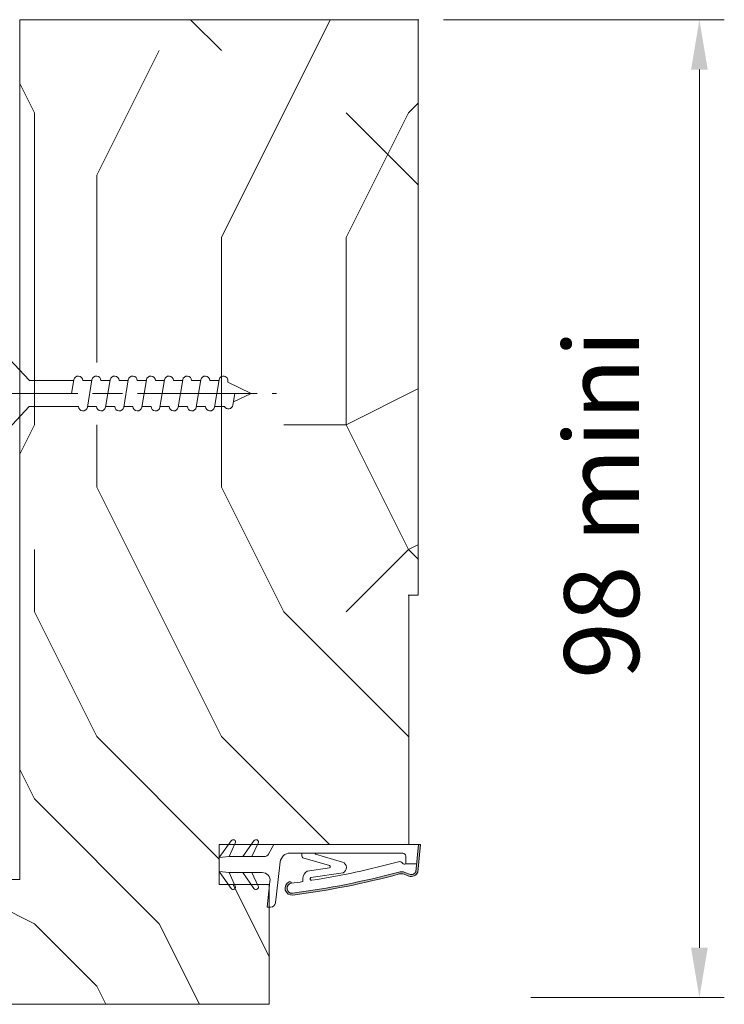
# Model space of a CAD drawing. Units: millimetres. Extents: x 0 to 329, y -11 to 461.
# Drawn here: x 243 to 271, y 230 to 270 of the extents above; entities that cross this region are included whole.
import ezdxf

# ---------------------------------------------------------------- set-up
doc = ezdxf.new("R2010")
doc.units = ezdxf.units.MM
doc.header["$PDMODE"] = 2
doc.header["$PDSIZE"] = 10
doc.linetypes.add('AM_ISO08W050', pattern=[18, 12, -1.5, 3, -1.5])
for name, color, linetype, lineweight in [('AEL-AM_5', 3, 'Continuous', 20), ('AEL-AM_7', 4, 'AM_ISO08W050', 18), ('AM_2', 6, 'Continuous', 20), ('AM_4', 3, 'Continuous', 20), ('AM_5', 3, 'Continuous', 20), ('Contour principale', 30, 'Continuous', 15), ('Hachures', 5, 'Continuous', 9)]:
    doc.layers.add(name, color=color, linetype=linetype, lineweight=lineweight)
doc.styles.get("Standard").update_dxf_attribs({"font": 'arial.ttf'})
doc.dimstyles.new('AM_ISO_MALERBA$0', dxfattribs={"dimtxt": 3, "dimasz": 4, "dimexe": 1, "dimexo": 1, "dimgap": 1.5, "dimtad": 1, "dimtoh": 1, "dimtxsty": 'Standard', "dimcen": 0, "dimclrd": 256, "dimclre": 256, "dimclrt": 3, "dimadec": 1, "dimazin": 2, "dimtp": 0.1, "dimtm": 0.1, "dimtfac": 0.71, "dimtmove": 0, "dimatfit": 3, "dimfxl": 1, "dimlwd": -1, "dimlwe": -1, "dimarcsym": 0})

# ---------------------------------------------------------------- blocks, each defined once
blk = doc.blocks.new('vis bois')
at = {"layer": 'AEL-AM_7'}
blk.add_line((-3.255173908200959e-13, -4.385313521645402), (-3.326228181776969e-13, 27.54470889542113), dxfattribs=at)
at = {"layer": 'AM_4', "color": 5, "linetype": 'Continuous'}
for p, q in [((-3.319566843629218e-13, 24.9999999999996), (-0.8259530905369181, 23.22182809593374)), ((-3.319566843629218e-13, 24.9999999999996), (1.151043870231784, 22.66109239857684)), ((-3.317346397579968e-13, 23.37242296705477), (-1.156222244677669, 23.17334942652684)), ((1.36537676170668, 21.78290932492433), (-1.365353107190789, 21.32336408306997)), ((-1.300000000000513, 21.33295696099554), (-1.300000000000513, 22.32966794524651)), ((1.234663584545283, 22.67336654660227), (1.151043870231784, 22.66109239857775)), ((1.299999999998941, 20.85884696160298), (1.299999999998941, 21.77331297486268)), ((1.365376761706681, 19.96362132579867), (-1.365353107190789, 19.50407608394431)), ((-1.300000000000513, 19.51366896186988), (-1.300000000000513, 20.42813496072864)), ((1.299999999998942, 19.03955896247732), (1.299999999998942, 19.95402497573701)), ((1.365376761706681, 18.14433332667301), (-1.365353107190789, 17.68478808481865)), ((-1.300000000000512, 17.69438096274422), (-1.300000000000513, 18.60884696160297)), ((1.299999999998942, 17.22027096335165), (1.299999999998942, 18.13473697661135)), ((-1.300000000000512, 15.87509296361855), (-1.300000000000512, 16.78955896247731)), ((1.365376761706681, 16.32504532754734), (-1.365353107190788, 15.86550008569298)), ((1.299999999998942, 15.40098296422599), (1.299999999998942, 16.31544897748569)), ((-1.300000000000511, 14.05580496449289), (-1.300000000000512, 14.97027096335165)), ((1.365376761706682, 14.50575732842168), (-1.365353107190788, 14.04621208656732)), ((1.299999999998943, 13.58169496510032), (1.299999999998943, 14.49616097836002)), ((-1.300000000000511, 12.23651696536723), (-1.300000000000511, 13.15098296422599)), ((1.365376761706682, 12.68646932929602), (-1.365353107190787, 12.22692408744166)), ((1.299999999999398, 11.76240696597466), (1.299999999999398, 12.67687297923436)), ((1.365376761706683, 10.86718133017035), (-1.365353107190787, 10.40763608831599)), ((-1.300000000000056, 10.41722896624156), (-1.300000000000056, 11.33169496510032)), ((1.299999999999399, 9.943118966848997), (1.299999999999398, 10.8575849801087)), ((1.365376761706683, 9.047893331044689), (-1.365353107190787, 8.588348089190331)), ((-1.30000000000051, 8.597940967115902), (-1.300000000000511, 9.51240696597466)), ((1.299999999999399, 8.123830967723334), (1.299999999999399, 9.038296980983032)), ((-1.300000000000509, 2.754047633423907), (-1.30000000000051, 7.693118966848997)), ((1.365376761706683, 7.228605331919026), (1.267874694121929e-13, 6.998830974923804)), ((1.299999999999855, 2.772293595350275), (1.299999999999399, 7.219008981857369)), ((-1.300000000000509, 2.754047633423907), (-4.000000000000327, 0.249999999992323)), ((1.299999999999855, 2.772293595350275), (4.000000000000583, 0.2499999999996008)), ((-3.750000000000327, 0.6806863404850079), (-3.750000000000327, 0.6806863404850079)), ((3.750000000000583, -3.992361996552063e-13), (-3.750000000000326, -4.005684672847565e-13))]:
    blk.add_line(p, q, dxfattribs=at)
for centre, radius, start, end in [((-1.090869137486938, 22.72812030418532), 0.4500000000000913, 98.35054765276487, 242.3069107667819), ((1.299999906302342, 22.22813496072882), 0.4499999999999886, 278.3474916126374, 98.34881406095089), ((-1.300000000000058, 20.87813496072937), 0.4499999999999886, 98.35054765273908, 270), ((1.299999906302342, 20.40884696160316), 0.4499999999999886, 278.3474916126374, 89.9999880701235), ((-1.300000000000058, 19.0588469616037), 0.4499999999999886, 98.35054765273908, 270), ((1.299999906302343, 18.5895589624775), 0.4499999999999886, 278.3474916126374, 89.9999880701235), ((-1.300000000000058, 17.23955896247804), 0.4499999999999886, 98.35054765273908, 270), ((1.299999906302343, 16.77027096335183), 0.4499999999999886, 278.3474916126374, 89.9999880701235), ((-1.300000000000057, 15.42027096335238), 0.4499999999999886, 98.35054765273908, 270), ((1.299999906302344, 14.95098296422617), 0.4499999999999886, 278.3474916126374, 89.9999880701235), ((-1.300000000000057, 13.60098296422671), 0.4499999999999886, 98.35054765273908, 270), ((1.299999906302344, 13.13169496510051), 0.4499999999999886, 278.3474916126374, 89.9999880701235), ((-1.300000000000056, 11.78169496510105), 0.4499999999999886, 98.35054765273908, 270), ((1.299999906302344, 11.31240696597484), 0.4499999999999886, 278.3474916126374, 89.9999880701235), ((-1.300000000000056, 9.962406965975388), 0.4499999999999886, 98.35054765273908, 270), ((1.299999906302345, 9.49311896684918), 0.4499999999999886, 278.3474916126374, 89.9999880701235), ((-1.300000000000056, 8.143118966849725), 0.4499999999999886, 98.35054765273908, 270), ((1.299999906302345, 7.673830967723516), 0.4499999999999886, 278.3474916126374, 89.9999880701235), ((-3.750000000000327, 0.2499999999995994), 0.25, 180.0000000016154, 270.0000000015893), ((3.750000000000583, 0.2499999999996008), 0.25, 270.0000000015893, 1.615416444934046e-09)]:
    blk.add_arc(centre, radius, start, end, dxfattribs=at)
blk = doc.blocks.new('*D33')
at = {"layer": 'AEL-AM_5', "linetype": 'Continuous', "transparency": 16777216}
for p, q in [((259.6305548014258, 269.6117040226994), (270.8870115164968, 269.6117040226994)), ((269.8870115164968, 267.6117040226994), (269.8870115164968, 232.4117040227234)), ((263.1277366126866, 230.4117040227234), (270.8870115164968, 230.4117040227234))]:
    blk.add_line(p, q, dxfattribs=at)
for points in [[(269.5536781831635, 267.6117040226994), (270.2203448498302, 267.6117040226994), (269.8870115164968, 269.6117040226994)], [(269.5536781831635, 232.4117040227234), (270.2203448498302, 232.4117040227234), (269.8870115164968, 230.4117040227234)]]:
    blk.add_solid(points, dxfattribs=at)
at = {"layer": 'Defpoints', "color": 0, "linetype": 'Continuous', "transparency": 16777216}
for p in [(258.6305548014258, 269.6117040226994), (262.1277366126866, 230.4117040227234), (269.8870115164968, 230.4117040227234)]:
    blk.add_point(p, dxfattribs=at)
at = {"layer": 'AEL-AM_5', "color": 3, "linetype": 'Continuous', "transparency": 16777216, "insert": (266.3552925533318, 250.1864530263682), "char_height": 3, "attachment_point": 5, "rotation": 90}
blk.add_mtext('98 mini', dxfattribs=at)
blk = doc.blocks.new('rty')
at = {"layer": 'AM_2', "ltscale": 0.5}
h = blk.add_hatch(color=5, dxfattribs=at)
edge = h.paths.add_edge_path()
edge.add_line((74.02648074572194, -19.76598687382435), (75.0208281136673, -19.76598687382856))
edge.add_line((75.0208281136673, -19.76598687382856), (73.74843922193031, -6.219264492822731))
edge.add_arc((70.51824533180756, -7.456543136994013), 3.459047702924692, 20.95860918314707, 110.9586091830035)
edge.add_line((69.28096668764438, -4.226349246868178), (66.94856736155998, -5.119740781246946))
edge.add_arc((65.5345346253797, -1.428090621110361), 3.953197374762101, 254.8732646742548, 290.9586091829568, ccw=False)
edge.add_arc((-38.91563117433363, -387.8206610249783), 396.308036819727, 74.87326467430238, 82.6479716517161)
edge.add_arc((11.35539252296247, 1.798579293732216), 3.459047702912281, 82.64797165140685, 246.8213515201468)
edge.add_arc((10.28565904600858, -0.6998668650602359), 0.7412245077613124, 246.8213515199702, 352.6479716517509)
edge.add_line((11.02078968811319, -0.7947178531671292), (11.03922256262013, -0.6518561799748568))
edge.add_arc((11.35539252297387, 1.798579293726952), 2.470748359223637, 82.64797165186837, 262.6479716518685, ccw=False)
edge.add_arc((-38.91563117431979, -387.8206610251008), 395.3197374761543, 74.87326467430847, 82.64797165172229, ccw=False)
edge.add_arc((65.53453462539716, -1.428090621118694), 4.941496718445944, 254.8732646740788, 290.9586091828)
edge.add_line((67.30207554560748, -6.042653321288026), (69.63447487169833, -5.14926178690439))
edge.add_arc((70.51824533180941, -7.456543136979738), 2.470748359216386, 20.958609182941075, 110.9586091830054, ccw=False)
edge.add_line((72.82552668188575, -6.572772676871248), (74.02515908880378, -19.73383577036293))
edge.add_line((74.02515908880378, -19.73383577036293), (74.02648074572194, -19.76598687382435))
at = {"layer": 'AM_2', "color": 5, "ltscale": 0.5}
for p, q in [((-0.9882993435203389, 11.11836761652921), (0.4681744811932731, -1.524165929748051)), ((0.7885955513520457, 11.11836761649829), (-0.9882993435203389, 11.11836761652921)), ((3.243109416405787, 8.930389730754541), (3.725281350714795, 4.745024534877302)), ((-18.84821592977096, 1.943955699427534), (-24.70748359235586, -6.423945733586152)), ((-16.71662740621105, 0.7132824914933735), (-19.81434580947825, -5.929796061816887)), ((-7.482773477342562, 1.943955699243816), (-12.99603381468478, -5.929796061927846)), ((-5.351184953775373, 0.7132824913096556), (-8.44890335704622, -5.929796062000605)), ((3.725281350714795, 4.745024534877302), (5.56103641345544, -11.18975889179819)), ((11.02078968811475, -0.7947178531740064), (11.03922256262013, -0.6518561799784948)), ((16.79473069909727, -2.920598484927723), (16.80651166051393, -1.439743205683044)), ((36.65087535250132, -5.815346655648682), (20.71471959243718, -3.447421862390911)), ((-19.81434580947825, -5.929796061816887), (-24.70748359235586, -6.423945733586152)), ((-12.99603381468478, -5.929796061927846), (-19.81434580947825, -5.929796061816887)), ((-8.44890335704622, -5.929796062000605), (-12.99603381468478, -5.929796061927846)), ((-8.44890335704622, -5.929796062000605), (-3.459047703014221, -5.929796062080641)), ((29.99725429220052, -9.367188716612873), (16.70026789403346, -13.30481225333824)), ((29.94571716248538, -8.31606367473978), (18.92624513663395, -6.678700096515968)), ((-24.7074835924177, -9.882993436505785), (-24.70748359247227, -13.34204113941632)), ((-24.7074835924177, -9.882993436505785), (-24.70748359247227, -13.34204113941632)), ((-18.84821593016022, -21.70994257260827), (-24.70748359247227, -13.34204113941632)), ((-19.81434580960922, -13.83619081133838), (-24.70748359247227, -13.34204113941632)), ((-16.71662740655665, -20.47926936475415), (-19.81434580960922, -13.83619081133838)), ((-12.99603381482302, -13.83619081145116), (-19.81434580960922, -13.83619081133838)), ((-7.482773477728188, -21.70994257279199), (-12.99603381482302, -13.83619081145116)), ((-8.448903357180825, -13.8361908115221), (-12.99603381482302, -13.83619081145116)), ((-5.351184954124619, -20.47926936493786), (-8.448903357180825, -13.8361908115221)), ((-8.448903357180825, -13.8361908115221), (-2.414786574219761, -13.83619081162033)), ((16.25456777184081, -15.56571466337664), (16.25456777186628, -14.13083990270025)), ((36.42590210335766, -11.07100660788092), (23.0100275464938, -15.04383637841056)), ((67.69850504260103, -10.24755886993808), (67.69850504253918, -14.08326564868185)), ((67.69850504260103, -10.24755886993808), (73.13415143291058, -10.24755887002357)), ((2.435270008689258, -19.76598687384103), (-0.2750557287945412, -15.0715649912654)), ((13.258375924539, -15.56571466333298), (10.47006414356292, -15.56571466328751)), ((16.25456777184081, -15.56571466337664), (13.258375924539, -15.56571466333298)), ((22.3628763811721, -15.56571466347486), (16.25456777184081, -15.56571466337664)), ((66.216056026984, -15.56571466418609), (22.3628763811721, -15.56571466347486))]:
    blk.add_line(p, q, dxfattribs=at)
at = {"layer": 'AM_2', "color": 5}
for p, q in [((66.94856736156362, -5.119740781252403), (69.28096668764556, -4.226349246875543)), ((67.30207554560548, -6.042653321289436), (69.63447487169833, -5.149261786908028)), ((72.7644706750325, -6.311684682370469), (74.02817891203716, -19.76598687382435)), ((73.74843922194486, -6.21926449289731), (75.02082811388946, -19.76598687382856)), ((67.69850504241913, -21.01148108026246), (67.69850504241913, -21.0013610545102))]:
    blk.add_line(p, q, dxfattribs=at)
at = {"layer": 'AM_2', "color": 5, "ltscale": 0.5}
blk.add_lwpolyline([(75.02082811388946, -19.76598687382856), (-24.70748359258141, -19.76598687340629), (-24.70748359224672, 3.947207005694509e-10), (0, 0)], dxfattribs=at)
for centre, radius, start, end in [((0.78859555130839, 8.647619257273618), 2.470748359225089, 11.25658111902437, 89.99999999916623), ((0.78859555130839, 8.647619257273618), 2.470748359225089, 6.571747074122192, 11.25658111902437), ((11.35539252296803, 1.798579293724288), 3.459047702915124, 82.64797165152935, 246.8213515199517), ((-38.91563117434271, -387.8206610249663), 396.3080368197167, 74.87326467439891, 82.64797165152935), ((-17.83625664508872, 1.235374179899736), 1.235374179612544, 334.9999999992085, 144.9999999988788), ((-6.47081419265669, 1.235374179719656), 1.235374179612544, 334.9999999992085, 144.9999999988788), ((11.35539252296803, 1.798579293724288), 2.470748359225089, 82.64797165152935, 262.6479716515293), ((-38.91563117433179, -387.8206610249581), 395.3197374760045, 74.87326467439891, 82.64797165152935), ((-3.459047702952375, -1.97659868732444), 3.953197374760141, 269.9999999991662, 6.571747074122192), ((10.28565904602874, -0.6998668650621767), 0.7412245077675266, 246.8213515199517, 352.6479716518527), ((-38.91563117432452, -387.8206610249754), 390.3782407575721, 81.79363690815283, 82.64797165152935), ((21.11289887195744, -2.95495172210758), 4.31830481950127, 179.5441923747886, 239.5777582545929), ((21.01512238819487, -2.790575367225756), 0.7222805257716267, 71.41523486109733, 245.4234417088282), ((-38.91563117432452, -387.8206610249645), 390.378240757564, 74.69824480844939, 81.1348529769914), ((29.78682416437005, -8.8506802344873), 0.5577291912802007, 292.1664168167396, 73.4475626827748), ((35.5398844888623, -8.400434760147618), 2.813713064102327, 288.354334398783, 66.74346361156542), ((-2.414786574256141, -16.306939170845), 2.470748359225089, 29.99999999949295, 89.99999999916623), ((10.47006414364296, -10.62421794483635), 4.941496718450177, 186.5717470741222, 269.9999999991662), ((17.24286711556124, -14.13083990271844), 0.9882993436900355, 123.3000229462791, 179.9999999989578), ((64.64817644990762, -9.549835985555546), 1.814581231834792, 252.6217751509911, 325.0828196090189), ((67.12053672594266, -11.34941149236147), 1.244237347384916, 62.32108872807846, 142.2977095543762), ((66.21605602700947, -14.08326564865456), 1.482449015535053, 269.9999999991662, 359.9999999989578), ((23.09245983990695, -15.30892528887489), 0.2776098223194181, 107.2736525075929, 247.6685119506787), ((-17.83625664545252, -21.00136105312595), 1.235374179612544, 214.9999999988671, 24.99999999892783), ((-6.470814193024125, -21.00136105330603), 1.235374179612544, 214.9999999988671, 24.99999999892783)]:
    blk.add_arc(centre, radius, start, end, dxfattribs=at)
at = {"layer": 'AM_2', "color": 5}
for centre, radius, start, end in [((70.51824533180479, -7.456543136986511), 3.459047702915124, 20.9586091828, 110.9586091830019), ((65.53453462538164, -1.428090621117917), 4.941496718450177, 254.8732646743989, 290.9586091830019), ((65.53453462538164, -1.428090621117917), 3.953197374760142, 254.8732646743989, 290.9586091830019), ((70.51824533180479, -7.456543136986511), 2.470748359225089, 20.9586091828, 110.9586091830019)]:
    blk.add_arc(centre, radius, start, end, dxfattribs=at)

msp = doc.modelspace()

# ---------------------------------------------------------------- hatches: boundary and pattern name
at = {"layer": 'Hachures'}
h = msp.add_hatch(dxfattribs=at)
h.set_pattern_fill('352', color=256, scale=50, angle=-9.688590404011694e-07)
h.set_pattern_definition([(359.999999031141, (-1589.316862524249, -2119.161219768782), (50.00000084548901, 49.99999915451098), [15, -35]), (359.999999031141, (-1589.316862481974, -2116.661219768782), (50.00000084548901, 49.99999915451098), [15, -35]), (359.999999031141, (-1586.816862397426, -2111.661219811057), (50.00000084548901, 49.99999915451098), [10, -40]), (359.999999031141, (-1584.316862312877, -2106.661219853331), (50.00000084548901, 49.99999915451098), [7.5, -42.5]), (359.999999031141, (-1584.316862228329, -2101.661219853331), (50.00000084548901, 49.99999915451098), [5, -45]), (359.999999031141, (-1596.816862143779, -2096.661219641959), (50.00000084548901, 49.99999915451098), [2.5, -12.5, 2.5, -32.5]), (359.999999031141, (-1589.316862101505, -2094.161219768782), (50.00000084548901, 49.99999915451098), [2.5, -20, 7.5, -20]), (359.999999031141, (-1579.31686205923, -2091.66121993788), (50.00000084548901, 49.99999915451098), [2.5, -2.5, 2.5, -42.5]), (359.999999031141, (-1581.816862016955, -2089.161219895605), (50.00000084548901, 49.99999915451098), [2.5, -47.5]), (359.999999031141, (-1584.316861932406, -2084.161219853331), (50.00000084548901, 49.99999915451098), [7.5, -42.5]), (359.999999031141, (-1584.316861847858, -2079.161219853331), (50.00000084548901, 49.99999915451098), [10, -40]), (359.999999031141, (-1586.81686176331, -2074.161219811056), (50.00000084548901, 49.99999915451098), [12.5, -15, 2.5, -20]), (89.99999903114096, (-1606.816862270602, -2104.161219472861), (-49.99999915451098, 50.00000084548901), [2.5, -5, 12.5, -30]), (89.99999903114096, (-1604.316862186054, -2099.161219515135), (-49.99999915451098, 50.00000084548901), [2.5, -2.5, 7.5, -37.5]), (89.99999903114096, (-1601.816861847858, -2079.16121955741), (-49.99999915451098, 50.00000084548901), [5, -45]), (89.99999903114096, (-1599.316862186054, -2099.161219599685), (-49.99999915451098, 50.00000084548901), [10, -15, 2.5, -22.5]), (89.99999903114096, (-1596.816861721034, -2071.661219641958), (-49.99999915451098, 50.00000084548901), [2.5, -47.5]), (89.99999903114096, (-1594.316862143779, -2096.661219684233), (-49.99999915451098, 50.00000084548901), [7.5, -42.5]), (89.99999903114096, (-1589.316862101505, -2094.161219768782), (-49.99999915451098, 50.00000084548901), [5, -45]), (89.99999903114096, (-1584.316862101505, -2094.161219853331), (-49.99999915451098, 50.00000084548901), [2.5, -7.5, 7.5, -32.5]), (89.99999903114096, (-1581.81686205923, -2091.661219895605), (-49.99999915451098, 50.00000084548901), [2.5, -47.5]), (89.99999903114096, (-1579.316862228329, -2101.66121993788), (-49.99999915451098, 50.00000084548901), [7, -43]), (89.99999903114096, (-1576.816862397426, -2111.661219980154), (-49.99999915451098, 50.00000084548901), [5, -45]), (89.99999903114096, (-1571.81686205923, -2091.661220064703), (-49.99999915451098, 50.00000084548901), [2.5, -47.5]), (89.99999903114096, (-1566.816862101505, -2094.161220149252), (-49.99999915451098, 50.00000084548901), [7.5, -42.5]), (89.99999903114096, (-1561.816862101505, -2094.161220233801), (-49.99999915451098, 50.00000084548901), [7.5, -42.5]), (44.99999903114096, (-1569.316862439701, -2114.161220106978), (8.454890177028589e-07, 50.00000000095124), [3.535500000000001, -3.535500000000001, 3.535500000000001, -60.10417810000001]), (44.99999903114096, (-1579.316862228329, -2101.66121993788), (8.454890177028589e-07, 50.00000000095124), [7.071000000000002, -63.6396781]), (44.99999903114096, (-1599.316861805583, -2076.661219599684), (8.454890177028589e-07, 50.00000000095124), [7.071000000000002, -63.6396781]), (44.99999903114096, (-1589.316862016955, -2089.161219768782), (8.454890177028589e-07, 50.00000000095124), [7.071000000000002, -63.6396781]), (44.99999903114096, (-1586.816862186054, -2099.161219811057), (8.454890177028589e-07, 50.00000000095124), [7.071000000000002, -63.6396781]), (44.99999903114096, (-1571.816862355151, -2109.161220064703), (8.454890177028589e-07, 50.00000000095124), [7.071000000000002, -63.6396781]), (44.99999903114096, (-1576.816862312877, -2106.661219980154), (8.454890177028589e-07, 50.00000000095124), [10.6066, -60.10407810000001]), (44.99999903114096, (-1591.816861932406, -2084.161219726508), (8.454890177028589e-07, 50.00000000095124), [3.535500000000001, -67.1751781]), (44.99999903114096, (-1594.316861847858, -2079.161219684233), (8.454890177028589e-07, 50.00000000095124), [3.535500000000001, -67.1751781]), (44.99999903114096, (-1574.316861847858, -2079.161220022429), (8.454890177028589e-07, 50.00000000095124), [3.535500000000001, -67.1751781]), (44.99999903114096, (-1594.316862270602, -2104.161219684233), (8.454890177028589e-07, 50.00000000095124), [3.535500000000001, -67.1751781]), (44.99999903114096, (-1566.816861974682, -2086.661220149252), (8.454890177028589e-07, 50.00000000095124), [3.535500000000001, -67.1751781]), (44.99999903114096, (-1584.31686205923, -2091.661219853331), (8.454890177028589e-07, 50.00000000095124), [3.535500000000001, -67.1751781]), (44.99999903114096, (-1579.316861974682, -2086.66121993788), (8.454890177028589e-07, 50.00000000095124), [3.535500000000001, -67.1751781]), (134.999999031141, (-1581.816862143779, -2096.661219895605), (-50.00000000095124, 8.454890177028589e-07), [3.535500000000001, -3.535500000000001, 10.6066, -53.0330781]), (134.999999031141, (-1574.316862143779, -2096.661220022429), (-50.00000000095124, 8.454890177028589e-07), [3.535500000000001, -67.1751781]), (134.999999031141, (-1574.316862439701, -2114.161220022429), (-50.00000000095124, 8.454890177028589e-07), [3.535500000000001, -67.1751781]), (134.999999031141, (-1584.316862228329, -2101.661219853331), (-50.00000000095124, 8.454890177028589e-07), [3.535500000000001, -67.1751781]), (134.999999031141, (-1576.81686205923, -2091.661219980154), (-50.00000000095124, 8.454890177028589e-07), [3.535500000000001, -67.1751781]), (134.999999031141, (-1589.316862270602, -2104.161219768782), (-50.00000000095124, 8.454890177028589e-07), [3.535500000000001, -67.1751781]), (134.999999031141, (-1569.316862270602, -2104.161220106978), (-50.00000000095124, 8.454890177028589e-07), [3.535500000000001, -67.1751781]), (134.999999031141, (-1604.316862524249, -2119.161219515135), (-50.00000000095124, 8.454890177028589e-07), [3.535500000000001, -67.1751781]), (134.999999031141, (-1601.816862481974, -2116.66121955741), (-50.00000000095124, 8.454890177028589e-07), [7.071000000000002, -63.6396781]), (134.999999031141, (-1599.316862439701, -2114.161219599685), (-50.00000000095124, 8.454890177028589e-07), [7.071000000000002, -63.6396781]), (134.999999031141, (-1594.316862439701, -2114.161219684233), (-50.00000000095124, 8.454890177028589e-07), [7.071000000000002, -63.6396781]), (134.999999031141, (-1591.816862355151, -2109.161219726508), (-50.00000000095124, 8.454890177028589e-07), [7.071000000000002, -63.6396781]), (134.999999031141, (-1571.816862016955, -2089.161220064703), (-50.00000000095124, 8.454890177028589e-07), [7.071000000000002, -63.6396781]), (134.999999031141, (-1561.816862439701, -2114.161220233801), (-50.00000000095124, 8.454890177028589e-07), [7.071000000000002, -63.6396781]), (134.999999031141, (-1559.31686176331, -2074.161220276075), (-50.00000000095124, 8.454890177028589e-07), [7.071000000000002, -63.6396781]), (134.999999031141, (-1559.316861847858, -2079.161220276076), (-50.00000000095124, 8.454890177028589e-07), [7.071000000000002, -63.6396781]), (134.999999031141, (-1564.316861890133, -2081.661220191526), (-50.00000000095124, 8.454890177028589e-07), [7.071000000000002, -63.6396781]), (134.999999031141, (-1599.316861890133, -2081.661219599685), (-50.00000000095124, 8.454890177028589e-07), [10.6066, -60.10407810000001]), (134.999999031141, (-1566.816861974682, -2086.661220149252), (-50.00000000095124, 8.454890177028589e-07), [10.6066, -60.10407810000001]), (26.56505023114095, (-1594.316861721034, -2071.661219684233), (50.0000000000047, -8.254857880586016e-07), [5.589999999999999, -106.21339885]), (26.56505023114095, (-1594.316862143779, -2096.661219684233), (50.0000000000047, -8.254857880586016e-07), [5.589999999999999, -106.21339885]), (26.56505023114095, (-1589.316861890133, -2081.661219768782), (50.0000000000047, -8.254857880586016e-07), [5.589999999999999, -106.21339885]), (26.56505023114095, (-1574.316862481974, -2116.661220022429), (50.0000000000047, -8.254857880586016e-07), [5.589999999999999, -106.21339885]), (26.56505023114095, (-1576.816862397426, -2111.661219980154), (50.0000000000047, -8.254857880586016e-07), [5.589999999999999, -106.21339885]), (26.56505023114095, (-1591.816862228329, -2101.661219726508), (50.0000000000047, -8.254857880586016e-07), [5.589999999999999, -106.21339885]), (26.56505023114095, (-1591.816861805583, -2076.661219726507), (50.0000000000047, -8.254857880586016e-07), [5.589999999999999, -106.21339885]), (26.56505023114095, (-1576.81686205923, -2091.661219980154), (50.0000000000047, -8.254857880586016e-07), [11.18, -100.62339885]), (63.43494785114096, (-1576.816861932406, -2084.161219980154), (8.480389446231213e-07, 50.00000000000469), [5.589999999999979, -106.2133988499995]), (63.43494785114096, (-1569.316862186054, -2099.161220106978), (8.480389446231213e-07, 50.00000000000469), [5.589999999999979, -106.2133988499995]), (63.43494785114096, (-1594.316862016955, -2089.161219684233), (8.480389446231213e-07, 50.00000000000469), [5.589999999999979, -106.2133988499995]), (63.43494785114096, (-1604.316861974682, -2086.661219515135), (8.480389446231213e-07, 50.00000000000469), [5.589999999999979, -106.2133988499995]), (63.43494785114096, (-1574.316862143779, -2096.661220022429), (8.480389446231213e-07, 50.00000000000469), [5.589999999999979, -106.2133988499995]), (63.43494785114096, (-1579.316862143779, -2096.66121993788), (8.480389446231213e-07, 50.00000000000469), [5.589999999999979, -106.2133988499995]), (63.43494785114096, (-1599.316862016955, -2089.161219599685), (8.480389446231213e-07, 50.00000000000469), [11.17999999999996, -100.6233988499997]), (63.43494785114096, (-1561.816862312877, -2106.661220233801), (8.480389446231213e-07, 50.00000000000469), [11.17999999999996, -100.6233988499997]), (63.43494785114096, (-1566.816862270602, -2104.161220149252), (8.480389446231213e-07, 50.00000000000469), [11.17999999999996, -100.6233988499997]), (116.565050231141, (-1606.816862397426, -2111.661219472861), (8.254857714052561e-07, 50.00000000000469), [5.589999999999979, -106.2133988499995]), (116.565050231141, (-1606.816861932406, -2084.161219472861), (8.254857714052561e-07, 50.00000000000469), [5.589999999999979, -106.2133988499995]), (116.565050231141, (-1596.816862524249, -2119.161219641959), (8.254857714052561e-07, 50.00000000000469), [5.589999999999979, -106.2133988499995]), (116.565050231141, (-1601.81686176331, -2074.161219557409), (8.254857714052561e-07, 50.00000000000469), [5.589999999999979, -106.2133988499995]), (116.565050231141, (-1596.816862270602, -2104.161219641959), (8.254857714052561e-07, 50.00000000000469), [5.589999999999979, -106.2133988499995]), (116.565050231141, (-1586.816862186054, -2099.161219811057), (8.254857714052561e-07, 50.00000000000469), [5.589999999999979, -106.2133988499995]), (116.565050231141, (-1581.816862016955, -2089.161219895605), (8.254857714052561e-07, 50.00000000000469), [5.589999999999979, -106.2133988499995]), (116.565050231141, (-1604.316862355151, -2109.161219515135), (1.690281466452867e-05, 50.00000803866881), [5.589999999999979, -106.2133988499995]), (116.565050231141, (-1591.816862228329, -2101.661219726508), (8.254857714052561e-07, 50.00000000000469), [5.589999999999979, -106.2133988499995]), (116.565050231141, (-1576.816862312877, -2106.661219980154), (8.254857714052561e-07, 50.00000000000469), [5.589999999999979, -106.2133988499995]), (116.565050231141, (-1571.816862228329, -2101.661220064703), (8.254857714052561e-07, 50.00000000000469), [5.589999999999979, -106.2133988499995]), (116.565050231141, (-1561.816861974682, -2086.661220233801), (8.254857714052561e-07, 50.00000000000469), [5.589999999999979, -106.2133988499995]), (116.565050231141, (-1599.316861721034, -2071.661219599684), (8.254857714052561e-07, 50.00000000000469), [5.589999999999979, -106.2133988499995]), (116.565050231141, (-1606.81686176331, -2074.16121947286), (8.254857714052561e-07, 50.00000000000469), [11.17999999999996, -100.6233988499997]), (116.565050231141, (-1599.316862355151, -2109.161219599685), (8.254857714052561e-07, 50.00000000000469), [11.17999999999996, -100.6233988499997]), (153.4349478511409, (-1606.816862481974, -2116.661219472861), (-50.00000000000469, 8.480389612764666e-07), [5.59, -106.21339885]), (153.4349478511409, (-1564.316862524249, -2119.161220191526), (-50.00000000000469, 8.480389612764666e-07), [5.59, -106.21339885]), (153.4349478511409, (-1566.816862101505, -2094.161220149252), (-50.00000000000469, 8.480389612764666e-07), [5.59, -106.21339885]), (153.4349478511409, (-1586.816862397426, -2111.661219811057), (-50.00000000000469, 8.480389612764666e-07), [5.59, -106.21339885]), (153.4349478511409, (-1589.316862481974, -2116.661219768782), (-50.00000000000469, 8.480389612764666e-07), [5.59, -106.21339885]), (153.4349478511409, (-1584.316862312877, -2106.661219853331), (-50.00000000000469, 8.480389612764666e-07), [5.59, -106.21339885]), (153.4349478511409, (-1569.316861805583, -2076.661220106977), (-50.00000000000469, 8.480389612764666e-07), [5.59, -106.21339885]), (153.4349478511409, (-1564.31686176331, -2074.161220191526), (-50.00000000000469, 8.480389612764666e-07), [11.18, -100.62339885])])
h.paths.add_polyline_path([(242.6305440179399, 235.1432721242304), (238.6305542581754, 235.1432721937634), (238.6305541688976, 230.1432514341639), (252.6196385091548, 230.143251197622), (252.6196385751932, 234.0486044676379), (252.6173238608676, 234.9432511976613), (250.6196385903218, 234.9432512314417), (250.6196386173774, 236.5432512314412), (258.0996386173751, 236.543251104956), (258.2305542771351, 236.5440702898297), (258.2196387864765, 246.5432511029268), (258.6196387864761, 246.5432510961629), (258.6196392121287, 269.6117040228839), (242.6305548014257, 269.6117042932558)])

# ---------------------------------------------------------------- linework, layer by layer
at = {"layer": 'AM_4'}
msp.add_line((242.630554270881, 235.1432721261243), (242.6305544400034, 245.1447498299829), dxfattribs=at)
at = {"layer": 'Contour principale'}
for p, q in [((242.6305542647656, 235.1432721261243), (242.6305550643315, 269.6117042932573)), ((242.6305548014257, 269.6117042932558), (258.6305548014257, 269.6117040226993)), ((258.6104670278687, 246.5432510963477), (258.6104673329769, 269.6117040230687)), ((258.2104670278691, 246.5432511031116), (258.6104670278687, 246.5432510963477)), ((258.2305542771205, 236.5432511027422), (258.2305544462192, 246.5432511027422)), ((250.6305542771202, 236.5432512312565), (258.2305542771205, 236.5432511027422)), ((250.6305542500645, 234.9432512312571), (250.6305542771202, 236.5432512312565)), ((238.630554255154, 235.1432721937634), (242.6305542647656, 235.1432721261243)), ((252.6305542500645, 234.9432511974375), (250.6305542500645, 234.9432512312571)), ((252.6305541688976, 230.1432511974373), (252.6305542500645, 234.9432511974375)), ((238.6305541688976, 230.1432514341743), (252.6305541688976, 230.1432511974373))]:
    msp.add_line(p, q, dxfattribs=at)

# ---------------------------------------------------------------- block references
at = {"layer": 'AM_2', "xscale": -0.4, "yscale": 0.4, "zscale": 0.4, "rotation": 269.9999980609551}
msp.add_blockref('vis bois', (241.9105434965163, 254.6276772989496), dxfattribs=at)
at = {"layer": 'AM_5', "xscale": -0.0809471346028415, "yscale": 0.0809471346028415, "zscale": 0.0809471346028415, "rotation": 179.9999990311409}
msp.add_blockref('rty', (252.6305542500645, 234.9432511974375), dxfattribs=at)

# ---------------------------------------------------------------- dimensions: what is measured, and where the dimension line sits
at = {"layer": 'AEL-AM_5', "linetype": 'Continuous'}
dim = msp.add_linear_dim(base=(269.8870115164968, 230.4117040227234), p1=(258.6305548014257, 269.6117040226993), p2=(262.1277366126865, 230.4117040227233), angle=90.00000000041689, text='<> mini', dimstyle='AM_ISO_MALERBA$0', override={"dimasz": 2, "dimgap": 2, "dimtad": 3, "dimtoh": 0, "dimdec": 0, "dimlfac": 2.5}, dxfattribs=at)
dim.commit()
dim.dimension.update_dxf_attribs({"geometry": '*D33', "text_midpoint": (269.8870115164968, 250.1864530263682), "dimtype": 160})

doc.saveas('drawing.dxf')
